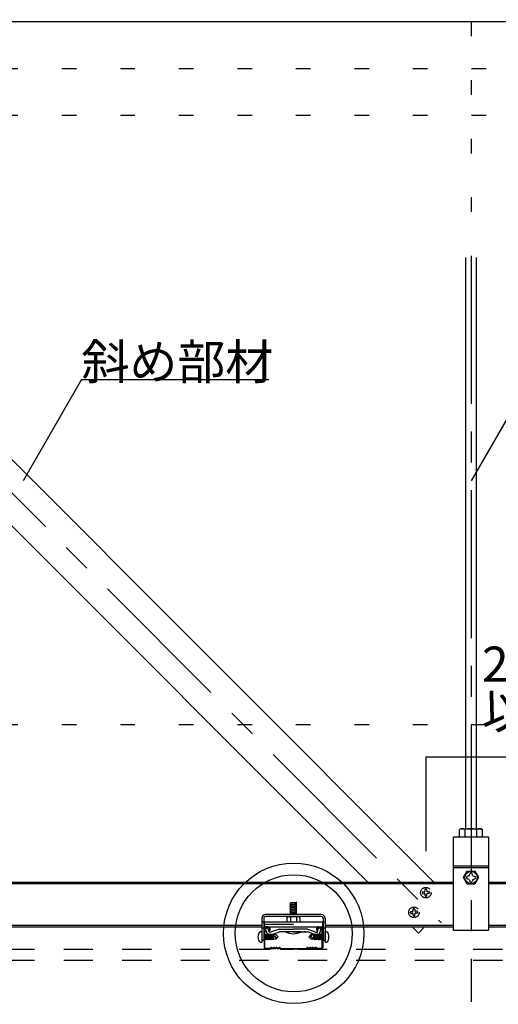
# Model space of a CAD drawing. Extents: x 17 to 408, y 9 to 286.
# Drawn here: x 65 to 86, y 109 to 151 of the extents above; entities that cross this region are included whole.
import ezdxf

# ---------------------------------------------------------------- set-up
doc = ezdxf.new("R2010")
doc.units = 0
doc.header["$MEASUREMENT"] = 0
for name, pattern in [('CENTER1', [10, 6.25, -1.25, 1.25, -1.25]), ('DASHED1', [2.5, 1.25, -1.25]), ('DOT', [2.5, 0.625, -1.875])]:
    doc.linetypes.add(name, pattern=pattern)
for name, color, linetype in [('_3-0_中心線', 7, 'CONTINUOUS'), ('_3-1_吊り材', 7, 'CONTINUOUS'), ('_3-2_野縁受け', 7, 'CONTINUOUS'), ('_3-3_野縁', 7, 'CONTINUOUS'), ('_3-4_斜め部材', 7, 'CONTINUOUS'), ('_3-5_寸法', 7, 'CONTINUOUS'), ('_3-6_文字', 7, 'CONTINUOUS'), ('_3-7_金具', 7, 'CONTINUOUS'), ('_3-A_クリップ', 7, 'CONTINUOUS'), ('_3-B_ビス', 7, 'CONTINUOUS'), ('_3-C_パネル', 7, 'CONTINUOUS'), ('_F-2_', 7, 'CONTINUOUS'), ('ADD_LINE', 7, 'CONTINUOUS')]:
    doc.layers.add(name, color=color, linetype=linetype)
doc.styles.get("Standard").update_dxf_attribs({"font": 'MS Gothic.ttf'})

msp = doc.modelspace()

# ---------------------------------------------------------------- linework, layer by layer
at = {"layer": '_3-0_中心線', "color": 4, "linetype": 'CENTER1'}
for p, q in [((54.802, 140.563), (83.208, 112.157)), ((84.474, 140.563), (84.474, 108.792))]:
    msp.add_line(p, q, dxfattribs=at)
at = {"layer": '_3-1_吊り材', "color": 7, "linetype": 'Continuous'}
for p, q in [((84.249, 116.182), (84.249, 140.563)), ((84.699, 140.563), (84.699, 116.182)), ((84.05, 116.182), (83.984, 116.144)), ((83.984, 115.832), (83.984, 116.144)), ((84.05, 116.182), (84.898, 116.182)), ((84.229, 115.832), (84.229, 116.144)), ((84.719, 115.832), (84.719, 116.144)), ((84.898, 116.182), (84.964, 116.144)), ((84.964, 115.832), (84.964, 116.144)), ((83.724, 111.832), (83.724, 115.832)), ((83.724, 115.832), (85.224, 115.832)), ((83.984, 115.832), (84.964, 115.832)), ((85.224, 115.832), (85.224, 111.832)), ((83.724, 114.592), (85.224, 114.592)), ((83.724, 114.523), (85.224, 114.523)), ((85.224, 111.832), (83.724, 111.832))]:
    msp.add_line(p, q, dxfattribs=at)
for centre, radius, start, end in [((84.144, 115.844), 0.341, 96.3429, 118.0413), ((84.098, 115.938), 0.244, 57.5712, 88.0446), ((84.474, 115.371), 0.811, 72.412, 107.588), ((84.85, 115.938), 0.244, 91.9554, 122.4288), ((84.804, 115.844), 0.341, 61.9587, 83.6571)]:
    msp.add_arc(centre, radius, start, end, dxfattribs=at)
at = {"layer": '_3-2_野縁受け', "color": 3, "linetype": 'Continuous'}
for p, q in [((40.224, 113.892), (83.724, 113.892)), ((85.224, 113.892), (128.724, 113.892)), ((83.724, 113.832), (40.224, 113.832)), ((128.724, 113.832), (85.224, 113.832)), ((75.536, 112.052), (63.086, 112.052)), ((63.086, 111.992), (75.536, 111.992)), ((75.636, 112.052), (75.616, 112.052)), ((75.616, 111.992), (75.636, 111.992)), ((78.156, 112.052), (78.136, 112.052)), ((78.136, 111.992), (78.156, 111.992)), ((83.724, 112.052), (78.236, 112.052)), ((78.236, 111.992), (83.724, 111.992)), ((90.686, 112.052), (85.224, 112.052)), ((85.224, 111.992), (90.686, 111.992))]:
    msp.add_line(p, q, dxfattribs=at)
at = {"layer": '_3-3_野縁', "color": 2, "linetype": 'Continuous'}
for p, q in [((75.636, 111.942), (75.636, 111.094)), ((75.661, 111.092), (75.661, 111.942)), ((75.686, 111.992), (75.836, 111.992)), ((75.836, 111.967), (75.686, 111.967)), ((75.861, 111.942), (75.861, 111.842)), ((75.861, 111.842), (75.886, 111.842)), ((75.886, 111.842), (75.886, 111.942)), ((77.886, 111.842), (77.886, 111.942)), ((77.911, 111.842), (77.886, 111.842)), ((77.911, 111.942), (77.911, 111.842)), ((77.936, 111.992), (78.086, 111.992)), ((78.086, 111.967), (77.936, 111.967)), ((78.111, 111.092), (78.111, 111.942)), ((78.136, 111.942), (78.136, 111.094)), ((75.686, 111.067), (75.866, 111.067)), ((75.866, 111.067), (75.687, 111.067)), ((75.866, 111.042), (75.687, 111.042)), ((75.866, 111.042), (75.687, 111.042)), ((75.919, 111.11), (75.884, 111.074)), ((75.884, 111.074), (75.919, 111.11)), ((75.937, 111.092), (75.901, 111.057)), ((75.937, 111.092), (75.901, 111.057)), ((76.287, 111.092), (76.322, 111.057)), ((76.304, 111.11), (76.34, 111.074)), ((76.357, 111.067), (77.416, 111.067)), ((76.357, 111.042), (76.886, 111.042)), ((77.415, 111.042), (76.886, 111.042)), ((77.469, 111.11), (77.434, 111.074)), ((77.487, 111.092), (77.451, 111.057)), ((77.837, 111.092), (77.872, 111.057)), ((77.837, 111.092), (77.872, 111.057)), ((77.854, 111.11), (77.89, 111.074)), ((77.89, 111.074), (77.854, 111.11)), ((77.907, 111.067), (78.087, 111.067)), ((78.086, 111.067), (77.907, 111.067)), ((77.907, 111.042), (78.087, 111.042)), ((77.907, 111.042), (78.087, 111.042))]:
    msp.add_line(p, q, dxfattribs=at)
for centre, radius, start, end in [((75.686, 111.942), 0.05, 90.003, 180.003), ((75.686, 111.942), 0.025, 90, 180), ((75.836, 111.942), 0.05, 0.003, 90.003), ((75.836, 111.942), 0.025, 0.007, 90), ((77.936, 111.942), 0.05, 89.997, 179.997), ((77.936, 111.942), 0.025, 90, 180), ((78.086, 111.942), 0.05, 359.997, 89.997), ((78.086, 111.942), 0.025, 0, 90), ((75.686, 111.092), 0.05, 177.476, 270), ((75.686, 111.092), 0.05, 177.476, 270), ((75.686, 111.092), 0.025, 180, 270), ((75.866, 111.092), 0.025, 270, 315), ((75.866, 111.092), 0.025, 270, 315), ((75.866, 111.092), 0.05, 270, 315), ((75.866, 111.092), 0.05, 270, 315), ((75.937, 111.092), 0.025, 46.3972, 135), ((75.999, 111.158), 0.0906, 226.3972, 313.6028), ((75.999, 111.158), 0.0656, 226.3972, 313.6028), ((76.062, 111.092), 0.025, 36.8699, 133.6028), ((76.112, 111.13), 0.0625, 216.8699, 323.1301), ((76.112, 111.13), 0.0375, 216.8699, 323.1301), ((76.162, 111.092), 0.025, 46.3972, 143.1301), ((76.162, 111.092), 0.025, 36.8699, 143.1301), ((76.224, 111.158), 0.0906, 226.3972, 313.6028), ((76.224, 111.158), 0.0656, 226.3972, 313.6028), ((76.287, 111.092), 0.025, 45, 133.6028), ((76.357, 111.092), 0.05, 225, 270), ((76.357, 111.092), 0.025, 225, 270), ((77.416, 111.092), 0.025, 270, 315), ((77.416, 111.092), 0.05, 270, 315), ((77.487, 111.092), 0.025, 46.3972, 135), ((77.549, 111.158), 0.0906, 226.3972, 313.6028), ((77.549, 111.158), 0.0656, 226.3972, 313.6028), ((77.612, 111.092), 0.025, 36.8699, 143.1301), ((77.612, 111.092), 0.025, 36.8699, 133.6028), ((77.662, 111.13), 0.0625, 216.8699, 323.1301), ((77.662, 111.13), 0.0375, 216.8699, 323.1301), ((77.712, 111.092), 0.025, 46.3972, 143.1301), ((77.774, 111.158), 0.0906, 226.3972, 313.6028), ((77.774, 111.158), 0.0656, 226.3972, 313.6028), ((77.837, 111.092), 0.025, 45, 133.6028), ((77.907, 111.092), 0.05, 225, 270), ((77.907, 111.092), 0.05, 225, 270), ((77.907, 111.092), 0.025, 225, 270), ((77.907, 111.092), 0.025, 225, 270), ((78.086, 111.092), 0.05, 270, 2.524), ((78.086, 111.092), 0.05, 270, 2.524), ((78.086, 111.092), 0.025, 270, 0)]:
    msp.add_arc(centre, radius, start, end, dxfattribs=at)
at = {"layer": '_3-4_斜め部材', "color": 4, "linetype": 'Continuous'}
for p, q in [((53.388, 140.563), (80.059, 113.892)), ((56.217, 140.563), (82.887, 113.892)), ((81.959, 111.992), (82.225, 111.726)), ((82.225, 111.726), (82.491, 111.992))]:
    msp.add_line(p, q, dxfattribs=at)
at = {"layer": '_3-5_寸法', "color": 4, "linetype": 'Continuous'}
for p, q in [((82.544, 119.249), (82.544, 115.22)), ((82.544, 119.249), (84.474, 119.249)), ((84.474, 119.249), (84.474, 115.22)), ((84.474, 119.249), (86.403, 119.249))]:
    msp.add_line(p, q, dxfattribs=at)
at = {"layer": '_3-6_文字', "color": 7, "linetype": 'Continuous'}
for p, q in [((67.834, 135.357), (65.334, 131.027)), ((67.834, 135.357), (75.834, 135.357)), ((86.974, 135.357), (84.474, 131.027))]:
    msp.add_line(p, q, dxfattribs=at)
at = {"layer": '_3-6_文字', "color": 2, "linetype": 'Continuous'}
for radius in [3, 2.5]:
    msp.add_circle((76.899, 111.715), radius, dxfattribs=at)
at = {"layer": '_3-7_金具', "color": 6, "linetype": 'Continuous'}
for p, q in [((75.536, 112.352), (75.536, 111.412)), ((75.616, 112.352), (75.616, 111.412)), ((78.076, 112.512), (75.696, 112.512)), ((78.076, 112.432), (75.696, 112.432)), ((78.156, 112.352), (78.156, 111.412)), ((78.236, 112.352), (78.236, 111.412)), ((75.616, 112.187), (75.536, 112.187)), ((75.616, 111.937), (75.536, 111.937)), ((78.236, 112.187), (78.156, 112.187)), ((78.236, 111.937), (78.156, 111.937)), ((75.616, 111.412), (75.536, 111.412)), ((78.236, 111.412), (78.156, 111.412))]:
    msp.add_line(p, q, dxfattribs=at)
for centre, radius, start, end in [((75.696, 112.352), 0.16, 90, 180), ((75.696, 112.352), 0.08, 90, 180), ((78.076, 112.352), 0.16, 0, 90), ((78.076, 112.352), 0.08, 0, 90)]:
    msp.add_arc(centre, radius, start, end, dxfattribs=at)
at = {"layer": '_3-A_クリップ', "color": 7, "linetype": 'Continuous'}
for p, q in [((75.636, 112.207), (75.636, 111.992)), ((75.636, 112.207), (78.136, 112.207)), ((75.636, 111.992), (78.136, 111.992)), ((75.797, 111.943), (75.689, 111.903)), ((75.797, 111.943), (75.689, 111.903)), ((75.759, 111.711), (75.689, 111.903)), ((75.748, 111.739), (75.689, 111.903)), ((75.785, 111.993), (75.71, 111.993)), ((75.869, 111.745), (75.797, 111.943)), ((75.869, 111.745), (75.797, 111.943)), ((76.287, 111.898), (75.869, 111.745)), ((76.287, 111.898), (76.886, 111.898)), ((77.486, 111.898), (76.886, 111.898)), ((77.486, 111.898), (76.886, 111.898)), ((77.486, 111.898), (76.886, 111.898)), ((77.486, 111.898), (77.856, 111.763)), ((77.904, 111.745), (77.958, 111.948)), ((77.958, 111.948), (78.07, 111.918)), ((78.017, 111.721), (78.07, 111.918)), ((78.136, 111.992), (78.136, 112.207)), ((75.907, 111.642), (76.292, 111.783)), ((76.326, 111.783), (76.292, 111.783)), ((76.536, 111.783), (76.326, 111.783)), ((76.886, 111.783), (77.447, 111.783)), ((76.886, 111.783), (77.373, 111.783)), ((76.886, 111.783), (77.344, 111.783)), ((77.361, 111.783), (77.447, 111.783)), ((77.385, 111.783), (77.481, 111.783)), ((77.643, 111.724), (77.481, 111.783)), ((77.866, 111.642), (77.606, 111.737)), ((77.841, 111.768), (77.904, 111.745))]:
    msp.add_line(p, q, dxfattribs=at)
at = {"layer": '_3-A_クリップ', "color": 7, "linetype": 'DASHED1'}
msp.add_line((75.636, 112.107), (78.136, 112.107), dxfattribs=at)
at = {"layer": '_3-A_クリップ', "color": 4, "linetype": 'Continuous'}
msp.add_line((77.414, 111.783), (77.33, 111.783), dxfattribs=at)
at = {"layer": '_3-A_クリップ', "color": 7, "linetype": 'Continuous'}
for centre, start, end in [((75.867, 111.75), 200, 300), ((77.906, 111.75), 245, 345)]:
    msp.add_arc(centre, 0.115, start, end, dxfattribs=at)
at = {"layer": '_3-B_ビス', "color": 3, "linetype": 'Continuous'}
for p, q in [((84.156, 114.092), (84.315, 114.367)), ((84.315, 114.367), (84.633, 114.367)), ((84.633, 114.367), (84.791, 114.092)), ((84.315, 113.817), (84.156, 114.092)), ((84.399, 114.167), (84.309, 114.14)), ((84.399, 114.017), (84.309, 114.044)), ((84.399, 114.167), (84.426, 114.257)), ((84.399, 114.017), (84.426, 113.928)), ((84.549, 114.167), (84.522, 114.257)), ((84.549, 114.017), (84.522, 113.928)), ((84.549, 114.167), (84.638, 114.14)), ((84.549, 114.017), (84.638, 114.044)), ((84.791, 114.092), (84.633, 113.817)), ((84.633, 113.817), (84.315, 113.817)), ((77.036, 113.025), (76.736, 112.983)), ((76.736, 112.983), (76.774, 112.963)), ((77.036, 112.975), (76.736, 112.933)), ((76.736, 112.933), (76.774, 112.913)), ((77.036, 112.925), (76.736, 112.883)), ((76.736, 112.883), (76.774, 112.863)), ((77.036, 112.875), (76.736, 112.833)), ((76.736, 112.833), (76.774, 112.813)), ((77.036, 112.825), (76.736, 112.783)), ((76.736, 112.783), (76.774, 112.763)), ((77.036, 112.775), (76.736, 112.733)), ((76.736, 112.733), (76.774, 112.713)), ((77.036, 112.725), (76.736, 112.683)), ((76.736, 112.683), (76.774, 112.663)), ((77.036, 112.675), (76.736, 112.633)), ((76.736, 112.633), (76.774, 112.613)), ((76.774, 113.033), (76.999, 113.033)), ((76.774, 112.512), (76.774, 113.033)), ((77.036, 113.025), (76.999, 113.033)), ((76.999, 112.512), (76.999, 113.031)), ((77.036, 112.975), (76.999, 112.994)), ((77.036, 112.925), (76.999, 112.944)), ((77.036, 112.875), (76.999, 112.894)), ((77.036, 112.825), (76.999, 112.844)), ((77.036, 112.775), (76.999, 112.794)), ((77.036, 112.725), (76.999, 112.744)), ((77.036, 112.675), (76.999, 112.694)), ((77.036, 112.625), (76.999, 112.644)), ((76.611, 112.382), (76.611, 112.207)), ((76.645, 112.424), (76.621, 112.412)), ((76.645, 112.424), (76.621, 112.412)), ((76.661, 112.432), (77.111, 112.432)), ((76.679, 112.428), (76.761, 112.407)), ((76.679, 112.428), (76.761, 112.407)), ((77.036, 112.625), (76.736, 112.583)), ((76.736, 112.583), (76.774, 112.563)), ((77.036, 112.575), (76.736, 112.533)), ((76.736, 112.533), (76.774, 112.513)), ((76.761, 112.407), (76.761, 112.406)), ((76.761, 112.406), (76.761, 112.207)), ((77.036, 112.525), (76.946, 112.512)), ((76.997, 112.412), (77.011, 112.407)), ((76.997, 112.412), (77.011, 112.407)), ((77.036, 112.575), (76.999, 112.594)), ((77.036, 112.525), (76.999, 112.544)), ((77.094, 112.428), (77.011, 112.407)), ((77.094, 112.428), (77.011, 112.407)), ((77.011, 112.407), (77.011, 112.207)), ((77.128, 112.424), (77.151, 112.412)), ((77.128, 112.424), (77.151, 112.412)), ((77.161, 112.382), (77.161, 112.207)), ((76.611, 112.207), (77.161, 112.207)), ((75.511, 111.787), (75.536, 111.787)), ((75.537, 111.468), (75.535, 111.468)), ((75.536, 111.787), (75.536, 111.337)), ((75.537, 111.656), (75.537, 111.656)), ((75.636, 111.656), (75.616, 111.656)), ((75.636, 111.469), (75.616, 111.469)), ((75.668, 111.688), (75.661, 111.671)), ((75.661, 111.627), (75.684, 111.515)), ((75.694, 111.468), (75.661, 111.468)), ((75.668, 111.688), (75.684, 111.669)), ((75.668, 111.688), (75.684, 111.611)), ((75.684, 111.515), (75.694, 111.468)), ((75.685, 111.668), (75.695, 111.655)), ((75.732, 111.655), (75.685, 111.655)), ((75.685, 111.61), (75.719, 111.437)), ((75.694, 111.468), (75.719, 111.437)), ((75.695, 111.655), (75.732, 111.468)), ((75.732, 111.468), (75.719, 111.437)), ((75.745, 111.687), (75.732, 111.655)), ((75.732, 111.655), (75.77, 111.468)), ((75.77, 111.468), (75.732, 111.468)), ((75.745, 111.687), (75.77, 111.655)), ((75.745, 111.687), (75.795, 111.437)), ((75.77, 111.655), (75.808, 111.468)), ((75.808, 111.655), (75.77, 111.655)), ((75.77, 111.468), (75.795, 111.437)), ((75.808, 111.468), (75.795, 111.437)), ((75.821, 111.687), (75.808, 111.655)), ((75.808, 111.655), (75.845, 111.468)), ((75.845, 111.468), (75.808, 111.468)), ((75.821, 111.687), (75.846, 111.655)), ((75.821, 111.687), (75.871, 111.437)), ((75.845, 111.468), (75.871, 111.437)), ((75.846, 111.655), (75.884, 111.468)), ((75.884, 111.655), (75.846, 111.655)), ((75.884, 111.468), (75.871, 111.437)), ((75.896, 111.687), (75.884, 111.655)), ((75.884, 111.655), (75.921, 111.468)), ((75.921, 111.468), (75.884, 111.468)), ((75.896, 111.687), (75.922, 111.655)), ((75.896, 111.687), (75.946, 111.437)), ((75.921, 111.468), (75.946, 111.437)), ((75.922, 111.655), (75.959, 111.468)), ((75.959, 111.655), (75.922, 111.655)), ((75.959, 111.468), (75.946, 111.437)), ((75.972, 111.687), (75.959, 111.655)), ((75.959, 111.655), (75.997, 111.468)), ((75.997, 111.468), (75.959, 111.468)), ((75.972, 111.687), (75.998, 111.655)), ((75.972, 111.687), (76.022, 111.437)), ((75.992, 111.662), (76.135, 111.662)), ((75.997, 111.468), (76.022, 111.437)), ((75.998, 111.655), (76.035, 111.468)), ((75.998, 111.655), (76.194, 111.52)), ((76.035, 111.468), (76.022, 111.437)), ((76.135, 111.462), (76.032, 111.462)), ((76.135, 111.662), (76.235, 111.562)), ((76.235, 111.562), (76.135, 111.462)), ((77.236, 111.783), (76.536, 111.783)), ((77.538, 111.562), (77.638, 111.662)), ((77.638, 111.462), (77.538, 111.562)), ((77.775, 111.468), (77.579, 111.603)), ((77.638, 111.662), (77.74, 111.662)), ((77.78, 111.462), (77.638, 111.462)), ((77.738, 111.655), (77.751, 111.687)), ((77.775, 111.468), (77.738, 111.655)), ((77.801, 111.437), (77.751, 111.687)), ((77.776, 111.655), (77.751, 111.687)), ((77.801, 111.437), (77.775, 111.468)), ((77.813, 111.468), (77.776, 111.655)), ((77.776, 111.655), (77.813, 111.655)), ((77.801, 111.437), (77.813, 111.468)), ((77.813, 111.655), (77.826, 111.687)), ((77.851, 111.468), (77.813, 111.655)), ((77.813, 111.468), (77.851, 111.468)), ((77.876, 111.437), (77.826, 111.687)), ((77.852, 111.655), (77.826, 111.687)), ((77.876, 111.437), (77.851, 111.468)), ((77.889, 111.468), (77.852, 111.655)), ((77.852, 111.655), (77.889, 111.655)), ((77.876, 111.437), (77.889, 111.468)), ((77.889, 111.655), (77.902, 111.687)), ((77.927, 111.468), (77.889, 111.655)), ((77.889, 111.468), (77.927, 111.468)), ((77.952, 111.437), (77.902, 111.687)), ((77.927, 111.655), (77.902, 111.687)), ((77.965, 111.468), (77.927, 111.655)), ((77.927, 111.655), (77.965, 111.655)), ((77.952, 111.437), (77.927, 111.468)), ((77.952, 111.437), (77.965, 111.468)), ((77.965, 111.655), (77.978, 111.687)), ((78.002, 111.468), (77.965, 111.655)), ((77.965, 111.468), (78.002, 111.468)), ((78.028, 111.437), (77.978, 111.687)), ((78.003, 111.655), (77.978, 111.687)), ((78.028, 111.437), (78.002, 111.468)), ((78.041, 111.468), (78.003, 111.655)), ((78.003, 111.655), (78.041, 111.655)), ((78.028, 111.437), (78.041, 111.468)), ((78.041, 111.655), (78.053, 111.687)), ((78.078, 111.468), (78.041, 111.655)), ((78.041, 111.468), (78.078, 111.468)), ((78.088, 111.513), (78.053, 111.687)), ((78.079, 111.655), (78.053, 111.687)), ((78.088, 111.456), (78.078, 111.468)), ((78.088, 111.609), (78.079, 111.655)), ((78.079, 111.655), (78.111, 111.655)), ((78.111, 111.496), (78.089, 111.608)), ((78.104, 111.436), (78.089, 111.513)), ((78.104, 111.436), (78.089, 111.455)), ((78.104, 111.436), (78.111, 111.453)), ((78.136, 111.655), (78.156, 111.655)), ((78.136, 111.467), (78.156, 111.467)), ((78.236, 111.337), (78.236, 111.787)), ((78.261, 111.787), (78.236, 111.787)), ((78.236, 111.655), (78.238, 111.655)), ((78.236, 111.468), (78.236, 111.468)), ((75.511, 111.337), (75.536, 111.337)), ((78.261, 111.337), (78.236, 111.337))]:
    msp.add_line(p, q, dxfattribs=at)
at = {"layer": '_3-B_ビス', "color": 3, "linetype": 'DASHED1'}
for p, q in [((82.418, 113.483), (82.48, 113.486)), ((82.5, 113.575), (82.504, 113.513)), ((82.524, 113.601), (82.537, 113.602)), ((82.549, 113.603), (82.537, 113.602)), ((82.575, 113.579), (82.579, 113.517)), ((82.667, 113.496), (82.605, 113.493)), ((82.693, 113.473), (82.694, 113.46)), ((82.394, 113.457), (82.395, 113.444)), ((82.395, 113.432), (82.395, 113.444)), ((82.421, 113.408), (82.484, 113.412)), ((82.513, 113.325), (82.51, 113.388)), ((82.54, 113.302), (82.552, 113.302)), ((82.565, 113.303), (82.552, 113.302)), ((82.588, 113.329), (82.585, 113.392)), ((82.671, 113.421), (82.609, 113.418)), ((82.695, 113.448), (82.694, 113.46)), ((81.908, 112.643), (81.97, 112.646)), ((81.991, 112.735), (81.994, 112.672)), ((82.014, 112.761), (82.027, 112.762)), ((82.039, 112.762), (82.027, 112.762)), ((82.066, 112.739), (82.069, 112.676)), ((82.157, 112.656), (82.095, 112.653)), ((82.184, 112.632), (82.184, 112.62)), ((81.884, 112.617), (81.885, 112.604)), ((81.885, 112.592), (81.885, 112.604)), ((81.912, 112.568), (81.974, 112.571)), ((82.004, 112.485), (82, 112.548)), ((82.03, 112.462), (82.042, 112.462)), ((82.055, 112.463), (82.042, 112.462)), ((82.079, 112.489), (82.075, 112.552)), ((82.161, 112.581), (82.099, 112.578)), ((82.185, 112.607), (82.184, 112.62))]:
    msp.add_line(p, q, dxfattribs=at)
at = {"layer": '_3-B_ビス', "color": 3, "linetype": 'Continuous'}
msp.add_circle((84.474, 114.092), 0.262, dxfattribs=at)
at = {"layer": '_3-B_ビス', "color": 3, "linetype": 'DASHED1'}
for centre in [(82.544, 113.452), (82.035, 112.612)]:
    msp.add_circle(centre, 0.225, dxfattribs=at)
at = {"layer": '_3-B_ビス', "color": 3, "linetype": 'Continuous'}
for centre, radius, start, end in [((84.324, 114.092), 0.05, 106.8745, 253.1255), ((84.474, 114.242), 0.05, 16.8745, 163.1255), ((84.474, 113.942), 0.05, 196.8745, 343.1255), ((84.624, 114.092), 0.05, 286.8745, 73.1255), ((76.661, 112.382), 0.05, 90, 180), ((76.667, 112.379), 0.05, 75.942, 116.6021), ((76.667, 112.379), 0.05, 75.942, 116.6021), ((76.886, 112.107), 0.325, 70.0182, 112.6199), ((76.886, 112.107), 0.325, 70.0182, 112.6199), ((77.106, 112.379), 0.05, 63.7347, 103.8602), ((77.106, 112.379), 0.05, 63.7347, 103.8602), ((77.111, 112.382), 0.05, 0, 90), ((75.903, 111.562), 0.531, 166.1052, 180.0012), ((75.903, 111.562), 0.531, 180.0012, 193.8973), ((75.511, 111.658), 0.128, 90.0012, 166.1052), ((75.511, 111.465), 0.128, 193.8973, 270.0012), ((76.194, 111.52), 0.083, 145.4488, 225.0012), ((76.886, 112.483), 0.783, 243.4349, 296.565), ((77.579, 111.603), 0.083, 325.4476, 45), ((78.261, 111.659), 0.128, 13.896, 90), ((78.261, 111.465), 0.128, 270, 346.1039), ((77.87, 111.562), 0.531, 360, 13.896), ((77.87, 111.562), 0.531, 346.1039, 0)]:
    msp.add_arc(centre, radius, start, end, dxfattribs=at)
at = {"layer": '_3-B_ビス', "color": 3, "linetype": 'DASHED1'}
for centre, start, end in [((82.419, 113.458), 93, 183), ((82.479, 113.511), 273, 3), ((82.525, 113.576), 93, 183), ((82.55, 113.578), 3, 93), ((82.604, 113.518), 183, 273), ((82.669, 113.471), 3, 93), ((82.42, 113.433), 183, 273), ((82.485, 113.387), 3, 93), ((82.538, 113.327), 183, 273), ((82.563, 113.328), 273, 3), ((82.61, 113.393), 93, 183), ((82.67, 113.446), 273, 3), ((81.909, 112.618), 93, 183), ((81.969, 112.671), 273, 3), ((82.016, 112.736), 93, 183), ((82.041, 112.737), 3, 93), ((82.094, 112.678), 183, 273), ((82.159, 112.631), 3, 93), ((81.91, 112.593), 183, 273), ((81.975, 112.546), 3, 93), ((82.029, 112.487), 183, 273), ((82.054, 112.488), 273, 3), ((82.1, 112.553), 93, 183), ((82.16, 112.606), 273, 3)]:
    msp.add_arc(centre, 0.025, start, end, dxfattribs=at)
at = {"layer": '_3-C_パネル', "color": 7, "linetype": 'DASHED1'}
for p, q in [((29.571, 111.042), (139.581, 111.042)), ((29.571, 110.567), (139.581, 110.567))]:
    msp.add_line(p, q, dxfattribs=at)
at = {"layer": '_F-2_', "color": 3, "linetype": 'Continuous'}
msp.add_line((16.991, 150.629), (279.423, 150.629), dxfattribs=at)
at = {"layer": 'ADD_LINE', "color": 9, "linetype": 'DOT'}
for p, q in [((84.474, 270.629), (84.474, 26.629)), ((16.991, 150.629), (279.423, 150.629)), ((16.991, 148.629), (279.423, 148.629)), ((16.991, 146.629), (279.423, 146.629)), ((16.991, 120.629), (279.423, 120.629))]:
    msp.add_line(p, q, dxfattribs=at)

# ---------------------------------------------------------------- texts
at = {"layer": '_3-5_寸法', "color": 4}
for s, p in [('200mm', (84.945, 122.456)), ('以内', (84.945, 120.456))]:
    msp.add_text(s, height=1.5, dxfattribs=at).set_placement(p)
at = {"layer": '_3-6_文字', "color": 4}
msp.add_text('斜め部材', height=1.5, dxfattribs=at).set_placement((67.834, 135.357))

doc.saveas('drawing.dxf')
